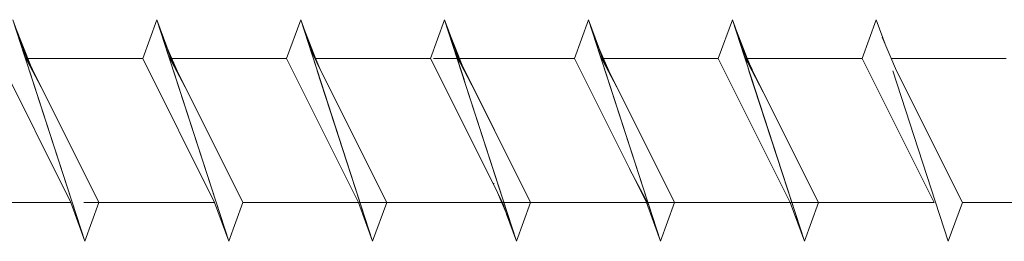
# Model space of a CAD drawing. Units: millimetres. Extents: x 3073 to 4187, y 1894 to 2471.
# Drawn here: x 3502 to 3552, y 1899 to 1910 of the extents above; entities that cross this region are included whole.
import ezdxf

# ---------------------------------------------------------------- set-up
doc = ezdxf.new("R2010")
doc.units = ezdxf.units.MM
doc.layers.get('0').update_dxf_attribs({"lineweight": 5})

msp = doc.modelspace()

# ---------------------------------------------------------------- linework, layer by layer
for p, q in [((3501.642, 1909.979), (3502.365, 1907.994)), ((3502.244, 1908.129), (3501.642, 1909.979)), ((3509.013, 1909.979), (3508.291, 1907.994)), ((3509.013, 1909.979), (3508.291, 1907.994)), ((3509.013, 1909.979), (3508.291, 1907.994)), ((3509.013, 1909.979), (3509.735, 1907.994)), ((3509.614, 1908.129), (3509.013, 1909.979)), ((3509.013, 1909.979), (3509.52, 1908.585)), ((3509.013, 1909.979), (3509.735, 1907.994)), ((3512.698, 1898.639), (3509.013, 1909.979)), ((3516.384, 1909.979), (3515.661, 1907.994)), ((3516.384, 1909.979), (3515.661, 1907.994)), ((3516.384, 1909.979), (3515.661, 1907.994)), ((3516.384, 1909.979), (3516.891, 1908.585)), ((3516.384, 1909.979), (3516.599, 1909.385)), ((3516.47, 1909.712), (3516.384, 1909.979)), ((3516.384, 1909.979), (3517.106, 1907.994)), ((3520.069, 1898.639), (3516.384, 1909.979)), ((3523.754, 1909.979), (3523.032, 1907.994)), ((3523.754, 1909.979), (3523.032, 1907.994)), ((3523.754, 1909.979), (3523.032, 1907.994)), ((3523.754, 1909.979), (3523.032, 1907.994)), ((3523.754, 1909.979), (3523.032, 1907.994)), ((3523.754, 1909.979), (3523.032, 1907.994)), ((3523.754, 1909.979), (3523.032, 1907.994)), ((3523.754, 1909.979), (3523.032, 1907.994)), ((3523.754, 1909.979), (3523.032, 1907.994)), ((3523.754, 1909.979), (3523.032, 1907.994)), ((3523.754, 1909.979), (3523.97, 1909.385)), ((3523.841, 1909.712), (3523.754, 1909.979)), ((3523.754, 1909.979), (3524.476, 1907.994)), ((3527.439, 1898.639), (3523.754, 1909.979)), ((3523.754, 1909.979), (3524.476, 1907.994)), ((3524.355, 1908.129), (3523.754, 1909.979)), ((3523.754, 1909.979), (3524.476, 1907.994)), ((3524.355, 1908.129), (3523.754, 1909.979)), ((3523.754, 1909.979), (3524.476, 1907.994)), ((3524.355, 1908.129), (3523.754, 1909.979)), ((3523.754, 1909.979), (3524.476, 1907.994)), ((3524.355, 1908.129), (3523.754, 1909.979)), ((3523.754, 1909.979), (3524.476, 1907.994)), ((3524.355, 1908.129), (3523.754, 1909.979)), ((3523.754, 1909.979), (3524.476, 1907.994)), ((3524.75, 1906.914), (3523.754, 1909.979)), ((3523.754, 1909.979), (3524.476, 1907.994)), ((3527.439, 1898.639), (3523.754, 1909.979)), ((3523.754, 1909.979), (3524.476, 1907.994)), ((3526.591, 1901.251), (3523.754, 1909.979)), ((3531.125, 1909.979), (3530.402, 1907.994)), ((3531.125, 1909.979), (3530.402, 1907.994)), ((3531.125, 1909.979), (3530.402, 1907.994)), ((3531.125, 1909.979), (3530.402, 1907.994)), ((3531.125, 1909.979), (3530.402, 1907.994)), ((3531.125, 1909.979), (3530.402, 1907.994)), ((3531.125, 1909.979), (3530.402, 1907.994)), ((3531.125, 1909.979), (3530.402, 1907.994)), ((3531.125, 1909.979), (3530.402, 1907.994)), ((3531.125, 1909.979), (3530.402, 1907.994)), ((3531.125, 1909.979), (3530.402, 1907.994)), ((3531.125, 1909.979), (3530.402, 1907.994)), ((3531.125, 1909.979), (3530.402, 1907.994)), ((3531.125, 1909.979), (3531.847, 1907.994)), ((3534.81, 1898.639), (3531.125, 1909.979)), ((3531.125, 1909.979), (3531.847, 1907.994)), ((3534.81, 1898.639), (3531.125, 1909.979)), ((3531.125, 1909.979), (3531.847, 1907.994)), ((3531.726, 1908.129), (3531.125, 1909.979)), ((3531.125, 1909.979), (3531.632, 1908.585)), ((3531.125, 1909.979), (3531.632, 1908.585)), ((3531.125, 1909.979), (3531.847, 1907.994)), ((3531.726, 1908.129), (3531.125, 1909.979)), ((3531.125, 1909.979), (3531.632, 1908.585)), ((3531.125, 1909.979), (3531.847, 1907.994)), ((3531.726, 1908.129), (3531.125, 1909.979)), ((3531.125, 1909.979), (3531.632, 1908.585)), ((3531.125, 1909.979), (3531.847, 1907.994)), ((3531.726, 1908.129), (3531.125, 1909.979)), ((3531.125, 1909.979), (3531.632, 1908.585)), ((3531.125, 1909.979), (3531.847, 1907.994)), ((3531.726, 1908.129), (3531.125, 1909.979)), ((3531.125, 1909.979), (3531.847, 1907.994)), ((3533.526, 1902.59), (3531.125, 1909.979)), ((3538.495, 1909.979), (3537.773, 1907.994)), ((3538.495, 1909.979), (3537.773, 1907.994)), ((3538.495, 1909.979), (3537.773, 1907.994)), ((3538.495, 1909.979), (3537.773, 1907.994)), ((3538.495, 1909.979), (3537.773, 1907.994)), ((3538.495, 1909.979), (3537.773, 1907.994)), ((3538.495, 1909.979), (3537.773, 1907.994)), ((3538.495, 1909.979), (3537.773, 1907.994)), ((3538.495, 1909.979), (3537.773, 1907.994)), ((3538.495, 1909.979), (3539.218, 1907.994)), ((3539.097, 1908.129), (3538.495, 1909.979)), ((3538.495, 1909.979), (3539.218, 1907.994)), ((3542.181, 1898.639), (3538.495, 1909.979)), ((3538.495, 1909.979), (3539.003, 1908.585)), ((3538.495, 1909.979), (3538.711, 1909.385)), ((3538.582, 1909.712), (3538.495, 1909.979)), ((3538.495, 1909.979), (3538.711, 1909.385)), ((3538.582, 1909.712), (3538.495, 1909.979)), ((3538.495, 1909.979), (3539.003, 1908.585)), ((3538.495, 1909.979), (3538.711, 1909.385)), ((3538.582, 1909.712), (3538.495, 1909.979)), ((3538.495, 1909.979), (3539.003, 1908.585)), ((3538.495, 1909.979), (3538.711, 1909.385)), ((3538.582, 1909.712), (3538.495, 1909.979)), ((3545.866, 1909.979), (3545.144, 1907.994)), ((3545.866, 1909.979), (3546.373, 1908.585)), ((3501.729, 1909.712), (3502.577, 1907.569)), ((3516.47, 1909.712), (3517.318, 1907.569)), ((3523.841, 1909.712), (3524.689, 1907.569)), ((3538.582, 1909.712), (3539.43, 1907.569)), ((3538.582, 1909.712), (3539.43, 1907.569)), ((3538.582, 1909.712), (3539.43, 1907.569)), ((3538.582, 1909.712), (3539.43, 1907.569)), ((3509.304, 1909.083), (3510.049, 1907.367)), ((3516.675, 1909.083), (3517.419, 1907.367)), ((3531.416, 1909.083), (3532.16, 1907.367)), ((3531.416, 1909.083), (3532.16, 1907.367)), ((3531.416, 1909.083), (3532.16, 1907.367)), ((3531.416, 1909.083), (3532.16, 1907.367)), ((3531.416, 1909.083), (3532.16, 1907.367)), ((3538.786, 1909.083), (3539.531, 1907.367)), ((3538.786, 1909.083), (3539.531, 1907.367)), ((3538.786, 1909.083), (3539.531, 1907.367)), ((3546.157, 1909.083), (3546.902, 1907.367)), ((3505.328, 1898.639), (3502.123, 1908.499)), ((3502.123, 1908.499), (3502.648, 1907.427)), ((3520.069, 1898.639), (3516.864, 1908.499)), ((3516.864, 1908.499), (3517.389, 1907.427)), ((3527.439, 1898.639), (3524.235, 1908.499)), ((3524.235, 1908.499), (3524.76, 1907.427)), ((3542.181, 1898.639), (3538.976, 1908.499)), ((3538.976, 1908.499), (3539.501, 1907.427)), ((3542.181, 1898.639), (3538.976, 1908.499)), ((3538.976, 1908.499), (3539.501, 1907.427)), ((3542.181, 1898.639), (3538.976, 1908.499)), ((3538.976, 1908.499), (3539.501, 1907.427)), ((3542.181, 1898.639), (3538.976, 1908.499)), ((3538.976, 1908.499), (3539.501, 1907.427)), ((3504.605, 1900.624), (3500.92, 1907.994)), ((3504.605, 1900.624), (3500.92, 1907.994)), ((3502.244, 1908.129), (3503.225, 1906.273)), ((3502.365, 1907.994), (3506.05, 1900.624)), ((3502.365, 1907.994), (3508.291, 1907.994)), ((3502.409, 1907.994), (3508.291, 1907.994)), ((3505.284, 1907.994), (3508.291, 1907.994)), ((3511.976, 1900.624), (3508.291, 1907.994)), ((3511.976, 1900.624), (3508.291, 1907.994)), ((3511.976, 1900.624), (3508.291, 1907.994)), ((3509.614, 1908.129), (3510.596, 1906.273)), ((3509.735, 1907.994), (3513.42, 1900.624)), ((3509.735, 1907.994), (3515.661, 1907.994)), ((3509.735, 1907.994), (3513.42, 1900.624)), ((3509.777, 1907.994), (3515.661, 1907.994)), ((3509.779, 1907.994), (3515.661, 1907.994)), ((3519.347, 1900.624), (3515.661, 1907.994)), ((3519.347, 1900.624), (3515.661, 1907.994)), ((3519.347, 1900.624), (3515.661, 1907.994)), ((3517.106, 1907.994), (3520.791, 1900.624)), ((3517.147, 1907.994), (3523.032, 1907.994)), ((3517.15, 1907.994), (3523.032, 1907.994)), ((3517.15, 1907.994), (3523.032, 1907.994)), ((3518.866, 1907.994), (3523.032, 1907.994)), ((3519.047, 1907.994), (3523.032, 1907.994)), ((3519.943, 1907.994), (3523.032, 1907.994)), ((3521.019, 1907.994), (3523.032, 1907.994)), ((3521.559, 1907.994), (3523.032, 1907.994)), ((3522.194, 1907.994), (3523.032, 1907.994)), ((3526.717, 1900.624), (3523.032, 1907.994)), ((3526.717, 1900.624), (3523.032, 1907.994)), ((3526.717, 1900.624), (3523.032, 1907.994)), ((3526.717, 1900.624), (3523.032, 1907.994)), ((3526.717, 1900.624), (3523.032, 1907.994)), ((3526.717, 1900.624), (3523.032, 1907.994)), ((3526.717, 1900.624), (3523.032, 1907.994)), ((3526.717, 1900.624), (3523.032, 1907.994)), ((3526.717, 1900.624), (3523.032, 1907.994)), ((3526.404, 1901.251), (3523.032, 1907.994)), ((3523.188, 1907.994), (3530.402, 1907.994)), ((3523.271, 1907.994), (3530.402, 1907.994)), ((3524.166, 1907.994), (3530.402, 1907.994)), ((3524.355, 1908.129), (3525.337, 1906.273)), ((3524.355, 1908.129), (3525.337, 1906.273)), ((3524.355, 1908.129), (3525.337, 1906.273)), ((3524.355, 1908.129), (3525.337, 1906.273)), ((3524.355, 1908.129), (3525.337, 1906.273)), ((3524.476, 1907.994), (3528.162, 1900.624)), ((3524.476, 1907.994), (3528.162, 1900.624)), ((3524.476, 1907.994), (3530.402, 1907.994)), ((3524.476, 1907.994), (3528.162, 1900.624)), ((3524.476, 1907.994), (3530.402, 1907.994)), ((3524.476, 1907.994), (3528.162, 1900.624)), ((3524.476, 1907.994), (3530.402, 1907.994)), ((3524.476, 1907.994), (3528.162, 1900.624)), ((3524.476, 1907.994), (3530.402, 1907.994)), ((3524.476, 1907.994), (3528.162, 1900.624)), ((3524.476, 1907.994), (3530.402, 1907.994)), ((3524.476, 1907.994), (3530.402, 1907.994)), ((3524.476, 1907.994), (3528.162, 1900.624)), ((3529.066, 1907.994), (3524.476, 1907.994)), ((3524.476, 1907.994), (3528.162, 1900.624)), ((3524.476, 1907.994), (3530.402, 1907.994)), ((3524.476, 1907.994), (3528.162, 1900.624)), ((3524.521, 1907.994), (3530.402, 1907.994)), ((3524.521, 1907.994), (3530.402, 1907.994)), ((3525.243, 1907.994), (3530.402, 1907.994)), ((3534.088, 1900.624), (3530.402, 1907.994)), ((3534.088, 1900.624), (3530.402, 1907.994)), ((3534.088, 1900.624), (3530.402, 1907.994)), ((3534.088, 1900.624), (3530.402, 1907.994)), ((3534.088, 1900.624), (3530.402, 1907.994)), ((3534.088, 1900.624), (3530.402, 1907.994)), ((3534.088, 1900.624), (3530.402, 1907.994)), ((3534.088, 1900.624), (3530.402, 1907.994)), ((3534.088, 1900.624), (3530.402, 1907.994)), ((3534.088, 1900.624), (3530.402, 1907.994)), ((3534.088, 1900.624), (3530.402, 1907.994)), ((3534.088, 1900.624), (3530.402, 1907.994)), ((3534.088, 1900.624), (3530.402, 1907.994)), ((3531.726, 1908.129), (3532.708, 1906.273)), ((3531.726, 1908.129), (3532.708, 1906.273)), ((3531.726, 1908.129), (3532.708, 1906.273)), ((3531.847, 1907.994), (3535.532, 1900.624)), ((3531.847, 1907.994), (3535.532, 1900.624)), ((3531.847, 1907.994), (3535.532, 1900.624)), ((3531.847, 1907.994), (3537.773, 1907.994)), ((3531.847, 1907.994), (3535.532, 1900.624)), ((3531.847, 1907.994), (3537.773, 1907.994)), ((3531.847, 1907.994), (3535.532, 1900.624)), ((3531.847, 1907.994), (3537.773, 1907.994)), ((3531.847, 1907.994), (3535.532, 1900.624)), ((3531.847, 1907.994), (3537.773, 1907.994)), ((3531.847, 1907.994), (3535.532, 1900.624)), ((3531.847, 1907.994), (3537.773, 1907.994)), ((3531.847, 1907.994), (3537.773, 1907.994)), ((3531.847, 1907.994), (3535.532, 1900.624)), ((3531.888, 1907.994), (3537.773, 1907.994)), ((3531.888, 1907.994), (3537.773, 1907.994)), ((3531.888, 1907.994), (3537.773, 1907.994)), ((3531.888, 1907.994), (3537.773, 1907.994)), ((3531.888, 1907.994), (3537.773, 1907.994)), ((3531.891, 1907.994), (3537.773, 1907.994)), ((3531.891, 1907.994), (3537.773, 1907.994)), ((3533.607, 1907.994), (3537.773, 1907.994)), ((3533.788, 1907.994), (3537.773, 1907.994)), ((3534.684, 1907.994), (3537.773, 1907.994)), ((3534.767, 1907.994), (3537.773, 1907.994)), ((3535.76, 1907.994), (3537.773, 1907.994)), ((3541.458, 1900.624), (3537.773, 1907.994)), ((3541.458, 1900.624), (3537.773, 1907.994)), ((3541.458, 1900.624), (3537.773, 1907.994)), ((3541.458, 1900.624), (3537.773, 1907.994)), ((3541.458, 1900.624), (3537.773, 1907.994)), ((3541.458, 1900.624), (3537.773, 1907.994)), ((3541.458, 1900.624), (3537.773, 1907.994)), ((3541.458, 1900.624), (3537.773, 1907.994)), ((3541.458, 1900.624), (3537.773, 1907.994)), ((3539.097, 1908.129), (3540.078, 1906.273)), ((3539.218, 1907.994), (3542.903, 1900.624)), ((3539.218, 1907.994), (3545.144, 1907.994)), ((3539.218, 1907.994), (3542.903, 1900.624)), ((3539.259, 1907.994), (3545.144, 1907.994)), ((3539.259, 1907.994), (3545.144, 1907.994)), ((3539.259, 1907.994), (3545.144, 1907.994)), ((3539.262, 1907.994), (3545.144, 1907.994)), ((3539.262, 1907.994), (3545.144, 1907.994)), ((3539.262, 1907.994), (3545.144, 1907.994)), ((3539.262, 1907.994), (3545.144, 1907.994)), ((3539.262, 1907.994), (3545.144, 1907.994)), ((3540.978, 1907.994), (3545.144, 1907.994)), ((3541.159, 1907.994), (3545.144, 1907.994)), ((3542.054, 1907.994), (3545.144, 1907.994)), ((3543.131, 1907.994), (3545.144, 1907.994)), ((3548.829, 1900.624), (3545.144, 1907.994)), ((3546.63, 1907.994), (3552.514, 1907.994)), ((3505.328, 1898.639), (3502.491, 1907.367)), ((3502.577, 1907.569), (3506.05, 1900.624)), ((3512.698, 1898.639), (3509.862, 1907.367)), ((3510.049, 1907.367), (3513.42, 1900.624)), ((3520.069, 1898.639), (3517.232, 1907.367)), ((3517.318, 1907.569), (3520.791, 1900.624)), ((3517.419, 1907.367), (3520.791, 1900.624)), ((3524.689, 1907.569), (3528.162, 1900.624)), ((3534.81, 1898.639), (3531.973, 1907.367)), ((3534.81, 1898.639), (3531.973, 1907.367)), ((3534.81, 1898.639), (3531.973, 1907.367)), ((3534.81, 1898.639), (3531.973, 1907.367)), ((3534.81, 1898.639), (3531.973, 1907.367)), ((3532.16, 1907.367), (3535.532, 1900.624)), ((3532.16, 1907.367), (3535.532, 1900.624)), ((3532.16, 1907.367), (3535.532, 1900.624)), ((3532.16, 1907.367), (3535.532, 1900.624)), ((3532.16, 1907.367), (3535.532, 1900.624)), ((3542.181, 1898.639), (3539.344, 1907.367)), ((3542.181, 1898.639), (3539.344, 1907.367)), ((3542.181, 1898.639), (3539.344, 1907.367)), ((3539.43, 1907.569), (3542.903, 1900.624)), ((3539.43, 1907.569), (3542.903, 1900.624)), ((3539.43, 1907.569), (3542.903, 1900.624)), ((3539.43, 1907.569), (3542.903, 1900.624)), ((3539.531, 1907.367), (3542.903, 1900.624)), ((3539.531, 1907.367), (3542.903, 1900.624)), ((3539.531, 1907.367), (3542.903, 1900.624)), ((3549.551, 1898.639), (3546.715, 1907.367)), ((3546.902, 1907.367), (3550.273, 1900.624)), ((3527.439, 1898.639), (3525.512, 1904.57)), ((3534.209, 1900.489), (3533.227, 1902.345)), ((3526.227, 1901.605), (3526.294, 1901.605)), ((3527.148, 1899.535), (3526.404, 1901.251)), ((3504.605, 1900.624), (3494.865, 1900.624)), ((3504.605, 1900.624), (3498.679, 1900.624)), ((3505.328, 1898.639), (3504.605, 1900.624)), ((3505.328, 1898.639), (3504.605, 1900.624)), ((3511.976, 1900.624), (3505.284, 1900.624)), ((3505.328, 1898.639), (3506.05, 1900.624)), ((3505.328, 1898.639), (3506.05, 1900.624)), ((3511.976, 1900.624), (3506.05, 1900.624)), ((3511.976, 1900.624), (3506.05, 1900.624)), ((3512.698, 1898.639), (3511.976, 1900.624)), ((3512.698, 1898.639), (3511.976, 1900.624)), ((3512.698, 1898.639), (3513.42, 1900.624)), ((3513.42, 1900.624), (3512.698, 1898.639)), ((3512.698, 1898.639), (3513.42, 1900.624)), ((3519.347, 1900.624), (3513.42, 1900.624)), ((3519.347, 1900.624), (3513.42, 1900.624)), ((3519.347, 1900.624), (3513.42, 1900.624)), ((3526.717, 1900.624), (3518.866, 1900.624)), ((3526.717, 1900.624), (3519.047, 1900.624)), ((3520.069, 1898.639), (3519.347, 1900.624)), ((3520.069, 1898.639), (3519.347, 1900.624)), ((3526.717, 1900.624), (3519.943, 1900.624)), ((3520.791, 1900.624), (3520.069, 1898.639)), ((3520.069, 1898.639), (3520.791, 1900.624)), ((3520.069, 1898.639), (3520.791, 1900.624)), ((3526.717, 1900.624), (3520.791, 1900.624)), ((3526.717, 1900.624), (3520.791, 1900.624)), ((3526.717, 1900.624), (3520.791, 1900.624)), ((3526.717, 1900.624), (3520.791, 1900.624)), ((3526.717, 1900.624), (3521.019, 1900.624)), ((3526.717, 1900.624), (3521.559, 1900.624)), ((3526.717, 1900.624), (3522.295, 1900.624)), ((3534.088, 1900.624), (3523.188, 1900.624)), ((3534.088, 1900.624), (3523.271, 1900.624)), ((3534.088, 1900.624), (3524.166, 1900.624)), ((3534.088, 1900.624), (3525.243, 1900.624)), ((3527.439, 1898.639), (3526.717, 1900.624)), ((3527.439, 1898.639), (3526.717, 1900.624)), ((3527.439, 1898.639), (3526.717, 1900.624)), ((3527.439, 1898.639), (3526.717, 1900.624)), ((3527.439, 1898.639), (3526.717, 1900.624)), ((3527.439, 1898.639), (3526.717, 1900.624)), ((3527.439, 1898.639), (3526.717, 1900.624)), ((3527.439, 1898.639), (3526.717, 1900.624)), ((3527.439, 1898.639), (3526.717, 1900.624)), ((3527.439, 1898.639), (3528.162, 1900.624)), ((3527.439, 1898.639), (3528.162, 1900.624)), ((3527.439, 1898.639), (3528.162, 1900.624)), ((3527.439, 1898.639), (3528.162, 1900.624)), ((3527.439, 1898.639), (3528.162, 1900.624)), ((3527.439, 1898.639), (3528.162, 1900.624)), ((3527.439, 1898.639), (3528.162, 1900.624)), ((3527.439, 1898.639), (3528.162, 1900.624)), ((3527.439, 1898.639), (3528.162, 1900.624)), ((3527.439, 1898.639), (3528.162, 1900.624)), ((3534.088, 1900.624), (3528.162, 1900.624)), ((3534.088, 1900.624), (3528.162, 1900.624)), ((3534.088, 1900.624), (3528.162, 1900.624)), ((3534.088, 1900.624), (3528.162, 1900.624)), ((3534.088, 1900.624), (3528.162, 1900.624)), ((3534.088, 1900.624), (3528.162, 1900.624)), ((3534.088, 1900.624), (3528.162, 1900.624)), ((3534.088, 1900.624), (3528.162, 1900.624)), ((3529.066, 1900.624), (3528.162, 1900.624)), ((3534.088, 1900.624), (3528.162, 1900.624)), ((3541.458, 1900.624), (3533.607, 1900.624)), ((3541.458, 1900.624), (3533.788, 1900.624)), ((3534.81, 1898.639), (3534.088, 1900.624)), ((3534.81, 1898.639), (3534.088, 1900.624)), ((3534.81, 1898.639), (3534.088, 1900.624)), ((3534.81, 1898.639), (3534.088, 1900.624)), ((3534.81, 1898.639), (3534.088, 1900.624)), ((3534.81, 1898.639), (3534.088, 1900.624)), ((3534.81, 1898.639), (3534.088, 1900.624)), ((3534.81, 1898.639), (3534.088, 1900.624)), ((3534.81, 1898.639), (3534.209, 1900.489)), ((3541.458, 1900.624), (3534.684, 1900.624)), ((3541.458, 1900.624), (3534.767, 1900.624)), ((3534.81, 1898.639), (3535.532, 1900.624)), ((3534.81, 1898.639), (3535.532, 1900.624)), ((3534.81, 1898.639), (3535.532, 1900.624)), ((3535.532, 1900.624), (3534.81, 1898.639)), ((3535.532, 1900.624), (3534.81, 1898.639)), ((3534.81, 1898.639), (3535.532, 1900.624)), ((3535.532, 1900.624), (3534.81, 1898.639)), ((3534.81, 1898.639), (3535.532, 1900.624)), ((3535.532, 1900.624), (3534.81, 1898.639)), ((3534.81, 1898.639), (3535.532, 1900.624)), ((3535.532, 1900.624), (3534.81, 1898.639)), ((3534.81, 1898.639), (3535.532, 1900.624)), ((3534.81, 1898.639), (3535.532, 1900.624)), ((3541.458, 1900.624), (3535.532, 1900.624)), ((3541.458, 1900.624), (3535.532, 1900.624)), ((3541.458, 1900.624), (3535.532, 1900.624)), ((3541.458, 1900.624), (3535.532, 1900.624)), ((3541.458, 1900.624), (3535.532, 1900.624)), ((3541.458, 1900.624), (3535.532, 1900.624)), ((3541.458, 1900.624), (3535.532, 1900.624)), ((3541.458, 1900.624), (3535.532, 1900.624)), ((3541.458, 1900.624), (3535.532, 1900.624)), ((3541.458, 1900.624), (3535.532, 1900.624)), ((3541.458, 1900.624), (3535.532, 1900.624)), ((3541.458, 1900.624), (3535.532, 1900.624)), ((3541.458, 1900.624), (3535.532, 1900.624)), ((3541.458, 1900.624), (3535.532, 1900.624)), ((3541.458, 1900.624), (3535.76, 1900.624)), ((3548.829, 1900.624), (3540.978, 1900.624)), ((3548.829, 1900.624), (3541.159, 1900.624)), ((3542.181, 1898.639), (3541.458, 1900.624)), ((3542.181, 1898.639), (3541.458, 1900.624)), ((3542.181, 1898.639), (3541.458, 1900.624)), ((3542.181, 1898.639), (3541.458, 1900.624)), ((3542.181, 1898.639), (3541.458, 1900.624)), ((3542.181, 1898.639), (3541.458, 1900.624)), ((3548.829, 1900.624), (3542.054, 1900.624)), ((3542.181, 1898.639), (3542.903, 1900.624)), ((3542.181, 1898.639), (3542.903, 1900.624)), ((3542.903, 1900.624), (3542.181, 1898.639)), ((3542.181, 1898.639), (3542.903, 1900.624)), ((3542.181, 1898.639), (3542.903, 1900.624)), ((3542.903, 1900.624), (3542.181, 1898.639)), ((3542.181, 1898.639), (3542.903, 1900.624)), ((3542.903, 1900.624), (3542.181, 1898.639)), ((3542.181, 1898.639), (3542.903, 1900.624)), ((3548.829, 1900.624), (3542.903, 1900.624)), ((3548.829, 1900.624), (3542.903, 1900.624)), ((3548.829, 1900.624), (3542.903, 1900.624)), ((3548.829, 1900.624), (3542.903, 1900.624)), ((3548.829, 1900.624), (3542.903, 1900.624)), ((3548.829, 1900.624), (3542.903, 1900.624)), ((3548.829, 1900.624), (3542.903, 1900.624)), ((3548.829, 1900.624), (3542.903, 1900.624)), ((3548.829, 1900.624), (3542.903, 1900.624)), ((3548.829, 1900.624), (3542.903, 1900.624)), ((3548.829, 1900.624), (3543.131, 1900.624)), ((3550.273, 1900.624), (3549.551, 1898.639)), ((3556.2, 1900.624), (3550.273, 1900.624)), ((3527.439, 1898.639), (3526.932, 1900.033)), ((3527.439, 1898.639), (3527.148, 1899.535))]:
    msp.add_line(p, q)

doc.saveas('drawing.dxf')
